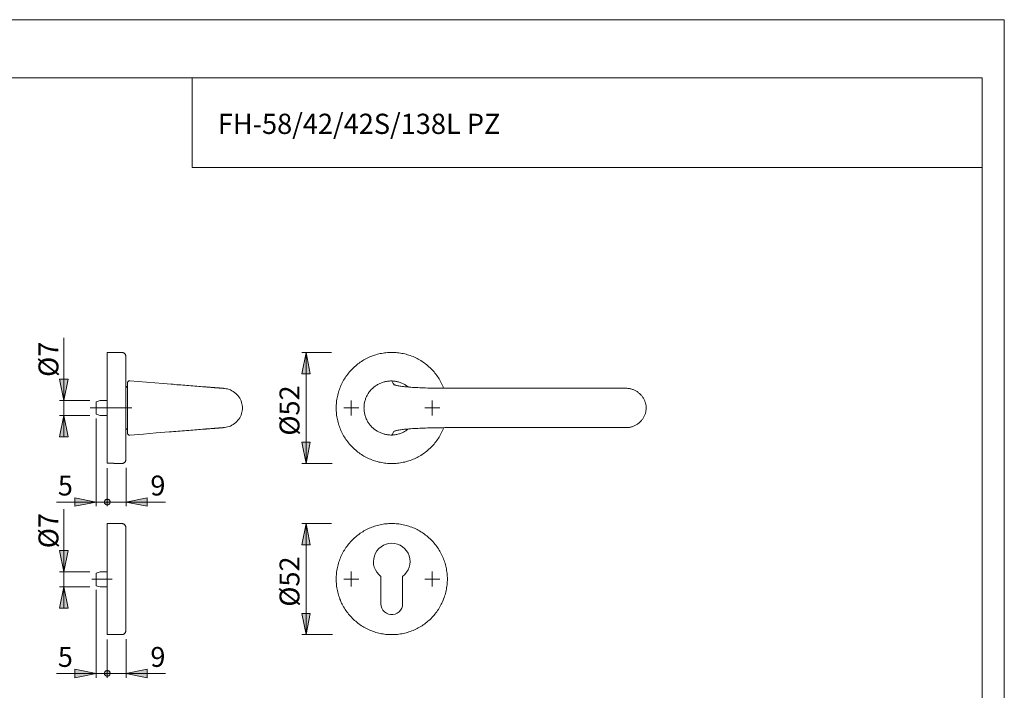
# Model space of a CAD drawing. Units: inches. Extents: x 0 to 420, y 0 to 301.
# Drawn here: x 189 to 420, y 140 to 297 of the extents above; entities that cross this region are included whole.
import ezdxf

# ---------------------------------------------------------------- set-up
doc = ezdxf.new("R2010")
doc.units = ezdxf.units.IN
doc.header["$MEASUREMENT"] = 0
doc.linetypes.add('AI-Linetype-1', pattern=[19.05, 15.24, -1.27, 1.27, -1.27])
doc.linetypes.add('AI-Linetype-10', pattern=[19.05, 15.24, -1.27, 1.27, -1.27])
doc.layers.add('Ebene 1', color=7, linetype='Continuous')

# ---------------------------------------------------------------- blocks, each defined once
blk = doc.blocks.new('block 2')
at = {"layer": 'Ebene 1', "true_color": 0x222221}
h = blk.add_hatch(color=250, dxfattribs=at)
h.dxf.hatch_style = 2
h.paths.add_polyline_path([(255.91, 218.96), (256.91, 213.96), (254.91, 213.96)])
h = blk.add_hatch(color=250, dxfattribs=at)
h.dxf.hatch_style = 2
h.paths.add_polyline_path([(198.07, 212.66), (200.07, 212.66), (199.07, 207.66)])
h = blk.add_hatch(color=250, dxfattribs=at)
h.dxf.hatch_style = 2
h.paths.add_polyline_path([(200.07, 199.16), (198.07, 199.16), (199.07, 204.16)])
h = blk.add_hatch(color=250, dxfattribs=at)
h.dxf.hatch_style = 2
h.paths.add_polyline_path([(255.91, 192.86), (254.91, 197.86), (256.91, 197.86)])
h = blk.add_hatch(color=250, dxfattribs=at)
h.dxf.hatch_style = 2
h.paths.add_polyline_path([(201.62, 182.82), (201.62, 184.82), (206.62, 183.82)])
h.paths.add_polyline_path([(209.27, 183.82), (208.6, 183.82), (208.61, 183.7), (208.64, 183.59), (208.69, 183.48), (208.76, 183.39), (208.84, 183.31), (208.93, 183.24), (209.04, 183.19), (209.15, 183.16), (209.27, 183.15), (209.38, 183.16), (209.49, 183.19), (209.6, 183.24), (209.69, 183.31), (209.78, 183.39), (209.84, 183.48), (209.89, 183.59), (209.92, 183.7), (209.93, 183.82), (209.92, 183.93), (209.89, 184.04), (209.84, 184.15), (209.78, 184.25), (209.69, 184.33), (209.6, 184.39), (209.49, 184.44), (209.38, 184.47), (209.27, 184.48), (209.15, 184.47), (209.04, 184.44), (208.93, 184.39), (208.84, 184.33), (208.76, 184.25), (208.69, 184.15), (208.64, 184.04), (208.61, 183.93), (208.6, 183.82)])
h = blk.add_hatch(color=250, dxfattribs=at)
h.dxf.hatch_style = 2
h.paths.add_polyline_path([(213.65, 183.82), (218.65, 184.82), (218.65, 182.82)])
h = blk.add_hatch(color=250, dxfattribs=at)
h.dxf.hatch_style = 2
h.paths.add_polyline_path([(255.91, 178.78), (256.91, 173.78), (254.91, 173.78)])
h = blk.add_hatch(color=250, dxfattribs=at)
h.dxf.hatch_style = 2
h.paths.add_polyline_path([(198.07, 172.42), (200.07, 172.42), (199.07, 167.42)])
h = blk.add_hatch(color=250, dxfattribs=at)
h.dxf.hatch_style = 2
h.paths.add_polyline_path([(200.07, 158.92), (198.07, 158.92), (199.07, 163.92)])
h = blk.add_hatch(color=250, dxfattribs=at)
h.dxf.hatch_style = 2
h.paths.add_polyline_path([(255.91, 152.68), (254.91, 157.68), (256.91, 157.68)])
h = blk.add_hatch(color=250, dxfattribs=at)
h.dxf.hatch_style = 2
h.paths.add_polyline_path([(201.62, 142.57), (201.62, 144.57), (206.62, 143.57)])
h.paths.add_polyline_path([(209.27, 143.57), (208.6, 143.57), (208.61, 143.46), (208.64, 143.35), (208.69, 143.24), (208.76, 143.15), (208.84, 143.06), (208.93, 143), (209.04, 142.95), (209.15, 142.92), (209.27, 142.91), (209.38, 142.92), (209.49, 142.95), (209.6, 143), (209.69, 143.06), (209.78, 143.15), (209.84, 143.24), (209.89, 143.35), (209.92, 143.46), (209.93, 143.57), (209.92, 143.69), (209.89, 143.8), (209.84, 143.91), (209.78, 144), (209.69, 144.08), (209.6, 144.15), (209.49, 144.2), (209.38, 144.23), (209.27, 144.24), (209.15, 144.23), (209.04, 144.2), (208.93, 144.15), (208.84, 144.08), (208.76, 144), (208.69, 143.91), (208.64, 143.8), (208.61, 143.69), (208.6, 143.57)])
h = blk.add_hatch(color=250, dxfattribs=at)
h.dxf.hatch_style = 2
h.paths.add_polyline_path([(213.65, 143.57), (218.65, 144.57), (218.65, 142.57)])
at = {"layer": 'Ebene 1', "color": 250, "lineweight": 9, "true_color": 0x222221}
for points in [[(199.07, 222.37), (199.07, 207.66)], [(209.23, 192.93), (209.23, 192.97), (209.23, 193.01), (209.23, 193.07), (209.23, 193.13), (209.23, 193.21), (209.23, 193.29), (209.23, 193.38), (209.23, 193.48), (209.23, 193.59), (209.23, 193.71), (209.23, 193.83), (209.23, 193.97), (209.23, 194.11), (209.23, 194.26), (209.23, 194.42), (209.23, 194.58), (209.23, 194.76), (209.23, 194.94), (209.23, 195.13), (209.23, 195.32), (209.23, 195.53), (209.23, 195.74), (209.23, 195.96), (209.23, 196.18), (209.23, 196.41), (209.23, 196.65), (209.23, 196.89), (209.23, 197.14), (209.23, 197.4), (209.23, 197.66), (209.23, 197.93), (209.23, 198.2), (209.23, 198.48), (209.23, 198.77), (209.23, 199.06), (209.23, 199.35), (209.23, 199.65), (209.23, 199.95), (209.23, 200.26), (209.23, 200.57), (209.23, 200.88), (209.23, 201.2), (209.23, 201.52), (209.23, 201.84), (209.23, 202.17), (209.23, 202.5), (209.23, 202.83), (209.23, 203.16), (209.23, 203.5), (209.23, 203.83), (209.23, 204.17), (209.23, 204.51), (209.23, 204.85), (209.23, 205.2), (209.23, 205.54), (209.23, 205.88), (209.23, 206.22), (209.23, 206.56), (209.23, 206.9), (209.23, 207.25), (209.23, 207.59), (209.23, 207.92), (209.23, 208.26), (209.23, 208.6), (209.23, 208.93), (209.23, 209.26), (209.23, 209.59), (209.23, 209.92), (209.23, 210.24), (209.23, 210.57), (209.23, 210.88), (209.23, 211.2), (209.23, 211.51), (209.23, 211.82), (209.23, 212.12), (209.23, 212.42), (209.23, 212.71), (209.23, 213), (209.23, 213.29), (209.23, 213.57), (209.23, 213.84), (209.23, 214.11), (209.23, 214.37), (209.23, 214.63), (209.23, 214.88), (209.23, 215.13), (209.23, 215.37), (209.23, 215.6), (209.23, 215.83), (209.23, 216.05), (209.23, 216.26), (209.23, 216.46), (209.23, 216.66), (209.23, 216.85), (209.23, 217.03), (209.23, 217.21), (209.23, 217.38), (209.23, 217.54), (209.23, 217.69), (209.23, 217.83), (209.23, 217.97), (209.23, 218.09), (209.23, 218.21), (209.23, 218.32), (209.23, 218.42), (209.23, 218.52), (209.23, 218.6), (209.23, 218.68), (209.23, 218.74), (209.23, 218.8), (209.23, 218.85), (209.23, 218.89), (209.23, 218.92), (209.23, 218.94), (209.23, 218.96), (209.23, 218.96)], [(212.63, 218.96), (209.23, 218.96)], [(213.63, 217.96), (213.63, 218.05), (213.62, 218.14), (213.6, 218.22), (213.57, 218.3), (213.54, 218.39), (213.5, 218.46), (213.45, 218.54), (213.4, 218.61), (213.34, 218.67), (213.27, 218.73), (213.2, 218.78), (213.13, 218.83), (213.05, 218.87), (212.97, 218.9), (212.89, 218.93), (212.8, 218.95), (212.72, 218.96), (212.63, 218.96)], [(213.63, 217.96), (213.63, 217.96), (213.63, 217.95), (213.63, 217.93), (213.63, 217.9), (213.63, 217.86), (213.63, 217.81), (213.63, 217.76), (213.63, 217.7), (213.63, 217.63), (213.63, 217.55), (213.63, 217.47), (213.63, 217.37), (213.63, 217.27), (213.63, 217.16), (213.63, 217.05), (213.63, 216.92), (213.63, 216.79), (213.63, 216.65), (213.63, 216.5), (213.63, 216.35), (213.63, 216.19), (213.63, 216.02), (213.63, 215.84), (213.63, 215.66), (213.63, 215.47), (213.63, 215.28), (213.63, 215.08), (213.63, 214.87), (213.63, 214.65), (213.63, 214.43), (213.63, 214.21), (213.63, 213.98), (213.63, 213.74), (213.63, 213.5), (213.63, 213.25), (213.63, 213), (213.63, 212.74), (213.63, 212.48), (213.63, 212.21), (213.63, 211.94), (213.63, 211.66), (213.63, 211.38), (213.63, 211.1), (213.63, 210.81), (213.63, 210.52), (213.63, 210.23), (213.63, 209.93), (213.63, 209.64), (213.63, 209.34), (213.63, 209.03), (213.63, 208.73), (213.63, 208.42), (213.63, 208.11), (213.63, 207.8), (213.63, 207.49), (213.63, 207.17), (213.63, 206.86), (213.63, 206.54), (213.63, 206.23), (213.63, 205.91)], [(255.91, 218.96), (256.91, 213.96), (254.91, 213.96), (255.91, 218.96)], [(261.93, 218.96), (254.91, 218.96)], [(255.91, 218.96), (256.91, 213.96), (254.91, 213.96)], [(255.91, 218.96), (255.91, 192.86)], [(262.99, 205.91), (263, 206.25), (263.01, 206.6), (263.03, 206.94), (263.06, 207.28), (263.1, 207.62), (263.15, 207.95), (263.21, 208.29), (263.28, 208.63), (263.35, 208.96), (263.44, 209.29), (263.53, 209.62), (263.63, 209.95), (263.74, 210.27), (263.86, 210.59), (263.98, 210.91), (264.12, 211.22), (264.26, 211.53), (264.41, 211.84), (264.57, 212.14), (264.74, 212.44), (264.91, 212.73), (265.1, 213.02), (265.29, 213.3), (265.48, 213.58), (265.69, 213.86), (265.9, 214.13), (266.12, 214.39), (266.34, 214.64), (266.57, 214.9), (266.81, 215.14), (267.06, 215.38), (267.31, 215.61), (267.57, 215.84), (267.83, 216.05), (268.1, 216.27), (268.37, 216.47), (268.65, 216.67), (268.93, 216.86), (269.22, 217.04), (269.52, 217.21), (269.81, 217.38), (270.12, 217.54), (270.42, 217.69), (270.73, 217.83), (271.05, 217.97), (271.36, 218.1), (271.68, 218.21), (272.01, 218.32), (272.33, 218.43), (272.66, 218.52), (272.99, 218.6), (273.33, 218.68), (273.66, 218.74), (274, 218.8), (274.34, 218.85), (274.68, 218.89), (275.02, 218.92), (275.36, 218.94), (275.7, 218.96), (276.04, 218.96), (276.38, 218.96), (276.72, 218.94), (277.06, 218.92), (277.4, 218.89), (277.74, 218.85), (278.08, 218.8), (278.42, 218.74), (278.75, 218.68), (279.09, 218.6), (279.42, 218.52), (279.75, 218.43), (280.07, 218.32), (280.4, 218.21), (280.72, 218.1), (281.03, 217.97), (281.35, 217.83), (281.66, 217.69), (281.97, 217.54), (282.27, 217.38), (282.57, 217.21), (282.86, 217.04), (283.15, 216.86), (283.43, 216.67), (283.71, 216.47), (283.98, 216.27), (284.25, 216.05), (284.52, 215.84), (284.77, 215.61), (285.02, 215.38), (285.27, 215.14), (285.51, 214.9), (285.74, 214.64), (285.96, 214.39), (286.18, 214.13), (286.39, 213.86), (286.6, 213.58), (286.8, 213.3), (286.99, 213.02), (287.17, 212.73), (287.34, 212.44), (287.51, 212.14), (287.67, 211.84), (287.82, 211.53), (287.96, 211.22), (288.1, 210.91), (288.22, 210.59), (288.25, 210.53)], [(199.07, 207.66), (198.07, 212.66), (200.07, 212.66), (199.07, 207.66)], [(198.07, 212.66), (200.07, 212.66), (199.07, 207.66)], [(213.77, 210.93), (213.63, 211)], [(213.98, 210.58), (213.98, 210.63), (213.97, 210.68), (213.95, 210.73), (213.92, 210.78), (213.89, 210.83), (213.86, 210.87), (213.81, 210.9), (213.77, 210.93)], [(214.52, 212.28), (214.43, 212.28), (214.35, 212.26), (214.27, 212.23), (214.2, 212.19), (214.13, 212.14), (214.08, 212.08), (214.03, 212), (214, 211.93), (213.99, 211.86), (213.98, 211.79), (213.98, 211.78)], [(213.98, 200.05), (213.98, 200.07), (213.98, 200.11), (213.98, 200.16), (213.98, 200.22), (213.98, 200.31), (213.98, 200.42), (213.98, 200.56), (213.98, 200.72), (213.98, 200.91), (213.98, 201.12), (213.98, 201.36), (213.98, 201.61), (213.98, 201.89), (213.98, 202.18), (213.98, 202.49), (213.98, 202.82), (213.98, 203.15), (213.98, 203.5), (213.98, 203.87), (213.98, 204.24), (213.98, 204.61), (213.98, 204.93), (213.98, 205.26), (213.98, 205.59), (213.98, 205.91), (213.98, 206.31), (213.98, 206.7), (213.98, 207.09), (213.98, 207.47), (213.98, 207.84), (213.98, 208.21), (213.98, 208.57), (213.98, 208.91), (213.98, 209.24), (213.98, 209.56), (213.98, 209.85), (213.98, 210.13), (213.98, 210.4), (213.98, 210.64), (213.98, 210.85), (213.98, 211.05), (213.98, 211.22), (213.98, 211.37), (213.98, 211.49), (213.98, 211.59), (213.98, 211.66), (213.98, 211.72), (213.98, 211.75), (213.98, 211.78)], [(214.52, 212.28), (218.45, 211.96), (222.38, 211.65), (224.23, 211.5), (224.69, 211.47), (225.15, 211.43), (225.61, 211.39), (226.07, 211.36), (226.54, 211.32), (227, 211.28), (227.46, 211.25), (227.91, 211.21), (228.4, 211.17), (228.88, 211.13), (229.35, 211.1), (229.81, 211.06), (230.28, 211.02), (230.74, 210.98), (231.18, 210.95), (231.61, 210.92), (232.01, 210.88), (232.4, 210.85)], [(214.52, 212.28), (214.52, 212.28)], [(236.66, 210.52), (236.66, 210.52), (236.65, 210.52), (236.63, 210.52), (236.62, 210.52), (236.6, 210.52), (236.58, 210.52), (236.56, 210.52), (236.54, 210.53), (236.52, 210.53), (236.51, 210.53), (236.49, 210.53), (236.48, 210.53), (236.45, 210.53), (236.41, 210.54), (236.37, 210.54), (236.32, 210.54), (236.25, 210.55), (236.18, 210.55), (236.1, 210.56), (236.03, 210.57), (235.93, 210.57), (235.84, 210.58), (235.74, 210.59), (235.65, 210.6), (235.58, 210.6), (235.51, 210.61), (235.43, 210.61), (235.35, 210.62), (235.28, 210.62), (235.21, 210.63), (235.15, 210.63), (235.1, 210.64), (235.02, 210.64), (234.94, 210.65), (234.86, 210.66), (234.78, 210.66), (234.7, 210.67), (234.62, 210.68), (234.54, 210.68), (234.45, 210.69), (234.36, 210.7), (234.28, 210.7), (234.2, 210.71), (234.12, 210.72), (234.05, 210.72), (233.97, 210.73), (233.87, 210.74), (233.74, 210.75), (233.61, 210.76), (233.47, 210.77), (233.27, 210.78), (233.07, 210.8), (232.85, 210.82), (232.62, 210.83), (232.49, 210.85), (232.4, 210.85)], [(236.66, 210.51), (236.81, 210.5), (237.15, 210.45), (237.5, 210.38), (237.84, 210.27), (238.18, 210.14), (238.51, 209.98), (238.83, 209.79), (239.13, 209.58), (239.42, 209.34), (239.69, 209.08), (239.94, 208.81), (240.16, 208.51), (240.35, 208.21), (240.52, 207.89), (240.66, 207.57), (240.78, 207.24), (240.86, 206.91), (240.93, 206.58), (240.97, 206.25), (240.98, 205.91), (240.97, 205.58), (240.93, 205.24), (240.86, 204.91), (240.78, 204.58), (240.66, 204.26), (240.52, 203.94), (240.35, 203.62), (240.16, 203.31), (239.94, 203.02), (239.69, 202.74), (239.42, 202.48), (239.13, 202.24), (238.83, 202.03), (238.51, 201.84), (238.18, 201.68), (237.84, 201.55), (237.5, 201.45), (237.15, 201.37), (236.81, 201.32), (236.66, 201.31)], [(276.06, 212.28), (276.03, 212.28), (275.74, 212.26), (275.48, 212.24), (275.24, 212.21), (275.02, 212.18), (274.81, 212.15), (274.61, 212.11), (274.42, 212.07), (274.23, 212.02), (274.04, 211.97), (273.84, 211.91), (273.65, 211.84), (273.46, 211.77), (273.27, 211.69), (273.08, 211.6), (272.9, 211.51), (272.72, 211.41), (272.55, 211.31), (272.38, 211.2), (272.21, 211.09), (272.05, 210.97), (271.89, 210.85), (271.73, 210.72), (271.58, 210.58), (271.43, 210.45), (271.29, 210.3), (271.15, 210.15), (271.02, 210), (270.89, 209.84), (270.77, 209.68), (270.65, 209.52), (270.53, 209.35), (270.43, 209.18), (270.33, 209), (270.23, 208.83), (270.14, 208.64), (270.06, 208.46), (269.98, 208.27), (269.91, 208.08), (269.84, 207.89), (269.78, 207.7), (269.72, 207.5), (269.68, 207.3), (269.64, 207.1), (269.6, 206.9), (269.57, 206.7), (269.55, 206.5), (269.53, 206.3), (269.53, 206.1), (269.52, 205.89), (269.53, 205.69), (269.54, 205.49), (269.55, 205.28), (269.58, 205.08), (269.61, 204.88), (269.64, 204.68), (269.69, 204.48), (269.74, 204.28), (269.79, 204.09), (269.85, 203.9), (269.92, 203.7), (269.99, 203.52), (270.07, 203.33), (270.16, 203.15), (270.25, 202.96), (270.35, 202.79), (270.45, 202.61), (270.56, 202.44), (270.67, 202.27), (270.79, 202.11), (270.92, 201.95), (271.04, 201.79), (271.18, 201.64), (271.32, 201.5), (271.46, 201.36), (271.61, 201.22), (271.76, 201.08), (271.92, 200.96), (272.08, 200.83), (272.25, 200.71), (272.42, 200.6), (272.59, 200.49), (272.77, 200.39), (272.95, 200.29), (273.13, 200.2), (273.31, 200.12), (273.5, 200.04), (273.69, 199.97), (273.88, 199.9), (274.08, 199.84), (274.26, 199.79), (274.45, 199.75), (274.65, 199.71), (274.86, 199.67), (275.07, 199.64), (275.3, 199.61), (275.54, 199.58), (275.81, 199.56), (276.06, 199.55)], [(276.06, 212.28), (276.06, 212.28)], [(276.06, 212.28), (276.06, 212.28)], [(276.06, 212.28), (276.24, 211.96), (276.41, 211.65), (276.49, 211.5), (276.51, 211.47), (276.55, 211.43), (276.6, 211.39), (276.67, 211.36), (276.76, 211.32), (276.86, 211.28), (276.98, 211.25), (277.12, 211.21), (277.3, 211.17), (277.49, 211.13), (277.71, 211.1), (277.94, 211.06), (278.2, 211.02), (278.48, 210.98), (278.78, 210.95), (279.09, 210.91), (279.42, 210.88), (279.76, 210.85), (280.12, 210.82), (280.5, 210.79), (280.9, 210.76), (281.31, 210.74), (281.74, 210.71), (282.18, 210.69), (282.62, 210.67), (283.07, 210.65), (283.53, 210.63), (284, 210.61), (284.49, 210.6), (284.99, 210.58), (285.5, 210.57), (286.01, 210.56), (286.5, 210.55), (286.99, 210.54), (287.49, 210.53), (287.99, 210.53), (288.49, 210.53), (288.99, 210.53)], [(279.94, 210.84), (279.8, 210.95), (279.63, 211.07), (279.46, 211.19), (279.29, 211.3), (279.11, 211.4), (278.94, 211.5), (278.75, 211.6), (278.57, 211.68), (278.39, 211.76), (278.2, 211.84), (278.01, 211.91), (277.81, 211.97), (277.61, 212.03), (277.41, 212.08), (277.21, 212.13), (277.01, 212.17), (276.81, 212.2), (276.61, 212.23), (276.39, 212.25), (276.15, 212.27), (276.06, 212.28)], [(317.18, 210.53), (288.99, 210.53)], [(318.29, 210.53), (317.18, 210.53)], [(331.22, 210.53), (330.83, 210.53), (330.76, 210.53), (330.68, 210.53), (330.6, 210.53), (330.51, 210.53), (330.4, 210.53), (330.26, 210.53), (330.1, 210.53), (329.92, 210.53), (329.72, 210.53), (329.49, 210.53), (329.25, 210.53), (328.98, 210.53), (328.69, 210.53), (328.4, 210.53), (328.08, 210.53), (327.75, 210.53), (327.4, 210.53), (327.03, 210.53), (326.64, 210.53), (326.24, 210.53), (325.82, 210.53), (325.4, 210.53), (324.96, 210.53), (324.51, 210.53), (324.06, 210.53), (323.58, 210.53), (323.09, 210.53), (322.59, 210.53), (322.08, 210.53), (321.62, 210.53), (321.16, 210.53), (320.7, 210.53), (320.23, 210.53), (319.75, 210.53), (319.26, 210.53), (318.77, 210.53), (318.29, 210.53)], [(318.29, 210.53), (318.75, 210.53), (319.22, 210.53), (319.68, 210.53), (320.14, 210.53), (320.61, 210.53), (320.98, 210.53)], [(328.03, 210.53), (328.33, 210.53), (328.64, 210.53), (328.92, 210.53), (329.19, 210.53), (329.43, 210.53), (329.66, 210.53), (329.68, 210.53)], [(331.51, 210.5), (331.49, 210.51), (331.22, 210.53)], [(331.54, 201.32), (331.7, 201.34), (331.86, 201.36), (332, 201.39), (332.15, 201.42), (332.31, 201.46), (332.47, 201.51), (332.64, 201.57), (332.8, 201.63), (332.96, 201.7), (333.12, 201.78), (333.28, 201.86), (333.43, 201.94), (333.58, 202.04), (333.73, 202.14), (333.87, 202.24), (334.02, 202.35), (334.15, 202.46), (334.28, 202.58), (334.41, 202.71), (334.53, 202.83), (334.65, 202.97), (334.77, 203.1), (334.87, 203.24), (334.97, 203.39), (335.07, 203.53), (335.16, 203.68), (335.25, 203.84), (335.32, 203.99), (335.4, 204.15), (335.46, 204.31), (335.52, 204.47), (335.58, 204.64), (335.62, 204.8), (335.66, 204.97), (335.7, 205.14), (335.72, 205.3), (335.74, 205.47), (335.76, 205.64), (335.77, 205.81), (335.77, 205.97), (335.76, 206.14), (335.75, 206.31), (335.73, 206.48), (335.7, 206.64), (335.67, 206.81), (335.64, 206.97), (335.59, 207.14), (335.54, 207.3), (335.48, 207.46), (335.42, 207.62), (335.35, 207.77), (335.28, 207.93), (335.19, 208.08), (335.11, 208.23), (335.01, 208.38), (334.91, 208.53), (334.81, 208.67), (334.7, 208.8), (334.59, 208.94), (334.47, 209.07), (334.34, 209.19), (334.21, 209.31), (334.08, 209.43), (333.94, 209.54), (333.79, 209.65), (333.65, 209.75), (333.5, 209.84), (333.34, 209.93), (333.19, 210.02), (333.03, 210.09), (332.87, 210.16), (332.71, 210.23), (332.54, 210.29), (332.37, 210.34), (332.2, 210.39), (332.04, 210.43), (331.87, 210.46), (331.72, 210.48), (331.56, 210.5), (331.52, 210.51)], [(332.02, 210.43), (331.88, 210.46), (331.73, 210.48), (331.57, 210.5), (331.54, 210.5)], [(198.07, 207.66), (205.17, 207.66)], [(199.07, 204.16), (199.07, 207.66)], [(207.62, 207.66), (206.62, 207.39)], [(206.62, 207.39), (206.62, 207.34), (206.62, 207.19), (206.62, 206.96), (206.62, 206.65), (206.62, 206.29), (206.62, 205.91)], [(206.62, 205.91), (206.62, 205.53), (206.62, 205.17), (206.62, 204.86), (206.62, 204.63), (206.62, 204.48), (206.62, 204.43)], [(209.27, 207.66), (207.62, 207.66)], [(213.63, 205.91), (213.63, 205.6), (213.63, 205.28), (213.63, 204.97), (213.63, 204.65), (213.63, 204.34), (213.63, 204.03), (213.63, 203.72), (213.63, 203.41), (213.63, 203.1), (213.63, 202.79), (213.63, 202.49), (213.63, 202.19), (213.63, 201.89), (213.63, 201.59), (213.63, 201.3), (213.63, 201.01), (213.63, 200.72), (213.63, 200.44), (213.63, 200.16), (213.63, 199.89), (213.63, 199.62), (213.63, 199.35), (213.63, 199.09), (213.63, 198.83), (213.63, 198.58), (213.63, 198.33), (213.63, 198.09), (213.63, 197.85), (213.63, 197.62), (213.63, 197.39), (213.63, 197.17), (213.63, 196.96), (213.63, 196.75), (213.63, 196.55), (213.63, 196.35), (213.63, 196.16), (213.63, 195.98), (213.63, 195.81), (213.63, 195.64), (213.63, 195.48), (213.63, 195.32), (213.63, 195.18), (213.63, 195.04), (213.63, 194.9), (213.63, 194.78), (213.63, 194.66), (213.63, 194.55), (213.63, 194.45), (213.63, 194.36), (213.63, 194.27), (213.63, 194.2), (213.63, 194.13), (213.63, 194.06), (213.63, 194.01), (213.63, 193.97), (213.63, 193.93), (213.63, 193.9), (213.63, 193.88), (213.63, 193.87), (213.63, 193.86)], [(288.25, 201.29), (288.22, 201.24), (288.1, 200.92), (287.96, 200.6), (287.82, 200.29), (287.67, 199.99), (287.51, 199.69), (287.34, 199.39), (287.17, 199.09), (286.99, 198.81), (286.8, 198.52), (286.6, 198.24), (286.39, 197.97), (286.18, 197.7), (285.96, 197.44), (285.74, 197.18), (285.51, 196.93), (285.27, 196.68), (285.02, 196.45), (284.77, 196.21), (284.52, 195.99), (284.25, 195.77), (283.98, 195.56), (283.71, 195.36), (283.43, 195.16), (283.15, 194.97), (282.86, 194.79), (282.57, 194.61), (282.27, 194.44), (281.97, 194.28), (281.66, 194.13), (281.35, 193.99), (281.03, 193.86), (280.72, 193.73), (280.4, 193.61), (280.07, 193.5), (279.75, 193.4), (279.42, 193.31), (279.09, 193.22), (278.75, 193.15), (278.42, 193.08), (278.08, 193.02), (277.74, 192.97), (277.4, 192.93), (277.06, 192.9), (276.72, 192.88), (276.38, 192.87), (276.04, 192.86), (275.7, 192.87), (275.36, 192.88), (275.02, 192.9), (274.68, 192.93), (274.34, 192.97), (274, 193.02), (273.66, 193.08), (273.33, 193.15), (272.99, 193.22), (272.66, 193.31), (272.33, 193.4), (272.01, 193.5), (271.68, 193.61), (271.36, 193.73), (271.05, 193.86), (270.73, 193.99), (270.42, 194.13), (270.12, 194.28), (269.81, 194.44), (269.52, 194.61), (269.22, 194.79), (268.93, 194.97), (268.65, 195.16), (268.37, 195.36), (268.1, 195.56), (267.83, 195.77), (267.57, 195.99), (267.31, 196.21), (267.06, 196.45), (266.81, 196.68), (266.57, 196.93), (266.34, 197.18), (266.12, 197.44), (265.9, 197.7), (265.69, 197.97), (265.48, 198.24), (265.29, 198.52), (265.1, 198.81), (264.91, 199.09), (264.74, 199.39), (264.57, 199.69), (264.41, 199.99), (264.26, 200.29), (264.12, 200.6), (263.98, 200.92), (263.86, 201.24), (263.74, 201.56), (263.63, 201.88), (263.53, 202.21), (263.44, 202.54), (263.35, 202.87), (263.28, 203.2), (263.21, 203.53), (263.15, 203.87), (263.1, 204.21), (263.06, 204.55), (263.03, 204.89), (263.01, 205.23), (263, 205.57), (262.99, 205.91)], [(266.54, 205.91), (264.79, 205.91)], [(266.54, 205.91), (266.54, 207.66)], [(266.54, 205.91), (268.29, 205.91)], [(266.54, 205.91), (266.54, 204.16)], [(285.54, 205.91), (283.79, 205.91)], [(285.54, 205.91), (285.54, 207.66)], [(285.54, 205.91), (287.29, 205.91)], [(285.54, 205.91), (285.54, 204.16)], [(199.07, 204.16), (200.07, 199.16), (198.07, 199.16), (199.07, 204.16)], [(198.07, 204.16), (205.17, 204.16)], [(200.07, 199.16), (198.07, 199.16), (199.07, 204.16)], [(199.07, 199.16), (199.07, 204.16)], [(206.62, 204.43), (207.62, 204.16)], [(206.62, 182.82), (206.62, 203.43)], [(207.62, 204.16), (209.27, 204.16)], [(213.77, 200.9), (213.81, 200.92), (213.86, 200.96), (213.89, 201), (213.92, 201.04), (213.95, 201.09), (213.97, 201.14), (213.98, 201.2), (213.98, 201.25)], [(232.43, 200.97), (232.5, 200.98), (232.61, 200.99), (232.8, 201), (232.99, 201.02), (233.17, 201.03), (233.37, 201.05), (233.57, 201.07), (233.69, 201.08), (233.8, 201.08), (233.9, 201.09), (233.98, 201.1), (234.06, 201.1), (234.13, 201.11), (234.2, 201.12), (234.3, 201.12), (234.4, 201.13), (234.51, 201.14), (234.62, 201.15), (234.72, 201.16), (234.83, 201.17), (234.93, 201.17), (235.01, 201.18), (235.08, 201.19), (235.14, 201.19), (235.21, 201.19), (235.28, 201.2), (235.35, 201.21), (235.43, 201.21), (235.5, 201.22), (235.57, 201.22), (235.64, 201.23), (235.7, 201.23), (235.75, 201.24), (235.87, 201.25), (235.98, 201.26), (236.1, 201.26), (236.16, 201.27), (236.21, 201.27), (236.27, 201.28), (236.33, 201.28), (236.39, 201.29), (236.44, 201.29), (236.5, 201.3), (236.55, 201.3), (236.59, 201.3), (236.63, 201.31), (236.65, 201.31), (236.66, 201.31)], [(288.99, 201.3), (288.48, 201.3), (287.98, 201.29), (287.47, 201.29), (286.97, 201.28), (286.46, 201.28), (285.95, 201.27), (285.45, 201.26), (284.95, 201.24), (284.47, 201.23), (283.99, 201.21), (283.52, 201.2), (283.06, 201.18), (282.6, 201.16), (282.15, 201.13), (281.71, 201.11), (281.29, 201.09), (280.89, 201.06), (280.5, 201.03), (280.12, 201), (279.76, 200.97), (279.41, 200.94), (279.07, 200.91), (278.75, 200.87), (278.46, 200.84), (278.19, 200.8), (277.94, 200.77), (277.7, 200.73), (277.49, 200.69), (277.29, 200.65), (277.12, 200.61), (276.96, 200.57), (276.83, 200.53), (276.72, 200.49), (276.64, 200.45), (276.58, 200.41), (276.53, 200.37), (276.5, 200.33), (276.47, 200.29), (276.34, 200.05), (276.21, 199.8), (276.06, 199.55)], [(317.18, 201.3), (288.99, 201.3)], [(318.29, 201.3), (317.18, 201.3)], [(318.29, 201.3), (318.75, 201.3), (319.22, 201.3), (319.68, 201.3), (320.14, 201.3), (320.61, 201.3), (321.08, 201.3), (321.54, 201.3), (322, 201.3), (322.49, 201.3), (322.98, 201.3), (323.45, 201.3), (323.92, 201.3), (324.39, 201.3), (324.85, 201.3), (325.3, 201.3), (325.74, 201.3), (326.15, 201.3), (326.55, 201.3), (326.93, 201.3), (327.3, 201.3), (327.66, 201.3), (328, 201.3), (328.33, 201.3), (328.64, 201.3), (328.92, 201.3), (329.19, 201.3), (329.43, 201.3), (329.66, 201.3), (329.87, 201.3), (330.06, 201.3), (330.23, 201.3), (330.38, 201.3), (330.49, 201.3), (330.59, 201.3), (330.67, 201.3), (330.75, 201.3), (330.83, 201.3), (331.22, 201.3)], [(321.12, 201.3), (320.7, 201.3), (320.23, 201.3), (319.75, 201.3), (319.26, 201.3), (318.77, 201.3), (318.29, 201.3)], [(322.46, 201.3), (322.08, 201.3), (321.62, 201.3), (321.25, 201.3)], [(329.68, 201.3), (329.49, 201.3), (329.25, 201.3), (328.98, 201.3), (328.69, 201.3), (328.4, 201.3), (328.08, 201.3), (327.93, 201.3)], [(331.22, 201.3), (331.22, 201.3), (331.5, 201.32), (331.54, 201.32)], [(331.51, 201.32), (331.55, 201.32), (331.7, 201.34), (331.85, 201.36), (332.01, 201.39), (332.1, 201.41)], [(213.63, 200.82), (213.77, 200.9)], [(213.98, 200.05), (213.98, 200.04), (213.99, 199.97), (214, 199.9), (214.03, 199.82), (214.08, 199.75), (214.13, 199.69), (214.2, 199.63), (214.27, 199.59), (214.35, 199.56), (214.43, 199.55), (214.52, 199.55)], [(232.43, 200.97), (232.4, 200.97), (232, 200.94), (231.58, 200.91), (231.15, 200.87), (230.7, 200.84), (230.26, 200.8), (229.81, 200.77), (229.35, 200.73), (228.87, 200.69), (228.38, 200.65), (227.88, 200.61), (227.37, 200.57), (226.86, 200.53), (226.35, 200.49), (225.85, 200.45), (225.34, 200.41), (224.83, 200.37), (224.32, 200.33), (223.81, 200.29), (220.77, 200.05), (217.73, 199.8), (214.52, 199.55)], [(214.52, 199.55), (214.52, 199.55)], [(276.06, 199.55), (276.21, 199.56), (276.42, 199.58), (276.63, 199.6), (276.84, 199.63), (277.06, 199.67), (277.27, 199.71), (277.48, 199.76), (277.69, 199.82), (277.89, 199.88), (278.08, 199.94), (278.27, 200.01), (278.45, 200.09), (278.64, 200.17), (278.82, 200.26), (279, 200.36), (279.18, 200.46), (279.35, 200.57), (279.52, 200.68), (279.69, 200.8), (279.85, 200.92), (279.94, 200.99)], [(276.06, 199.55), (276.06, 199.55)], [(276.06, 199.55), (276.06, 199.55)], [(277.58, 200.71), (277.58, 200.71), (277.59, 200.71), (277.59, 200.71), (277.59, 200.71), (277.6, 200.71), (277.61, 200.71), (277.62, 200.72), (277.63, 200.72), (277.65, 200.72), (277.66, 200.72), (277.68, 200.73), (277.7, 200.73), (277.71, 200.73), (277.72, 200.73), (277.73, 200.73)], [(255.91, 192.86), (254.91, 197.86), (256.91, 197.86), (255.91, 192.86)], [(255.91, 192.86), (254.91, 197.86), (256.91, 197.86)], [(210.83, 192.93), (209.23, 192.93)], [(210.83, 192.86), (210.83, 192.87), (210.83, 192.88), (210.83, 192.9), (210.83, 192.93)], [(210.83, 192.86), (212.63, 192.86)], [(212.63, 192.86), (212.72, 192.87), (212.8, 192.88), (212.89, 192.9), (212.97, 192.92), (213.05, 192.96), (213.13, 193), (213.2, 193.04), (213.27, 193.1), (213.34, 193.16), (213.4, 193.22), (213.45, 193.29), (213.5, 193.36), (213.54, 193.44), (213.57, 193.52), (213.6, 193.6), (213.62, 193.69), (213.63, 193.78), (213.63, 193.86)], [(262.06, 192.86), (254.91, 192.86)], [(209.27, 182.82), (209.27, 191.81)], [(209.27, 182.82), (209.27, 191.66)], [(213.67, 182.82), (213.67, 191.83)], [(197.36, 183.82), (206.62, 183.82)], [(206.62, 183.82), (201.62, 184.82), (201.62, 182.82), (206.62, 183.82)], [(201.62, 182.82), (201.62, 184.82), (206.62, 183.82)], [(204.27, 183.82), (209.27, 183.82)], [(206.62, 183.82), (209.27, 183.82)], [(209.27, 183.82), (208.6, 183.82), (208.61, 183.7), (208.64, 183.59), (208.69, 183.48), (208.76, 183.39), (208.84, 183.31), (208.93, 183.24), (209.04, 183.19), (209.15, 183.16), (209.27, 183.15), (209.38, 183.16), (209.49, 183.19), (209.6, 183.24), (209.69, 183.31), (209.78, 183.39), (209.84, 183.48), (209.89, 183.59), (209.92, 183.7), (209.93, 183.82), (209.92, 183.93), (209.89, 184.04), (209.84, 184.15), (209.78, 184.25), (209.69, 184.33), (209.6, 184.39), (209.49, 184.44), (209.38, 184.47), (209.27, 184.48), (209.15, 184.47), (209.04, 184.44), (208.93, 184.39), (208.84, 184.33), (208.76, 184.25), (208.69, 184.15), (208.64, 184.04), (208.61, 183.93), (208.6, 183.82)], [(209.27, 183.82), (213.67, 183.82)], [(214.27, 183.82), (209.27, 183.82)], [(213.65, 183.82), (218.65, 184.82), (218.65, 182.82), (213.65, 183.82)], [(213.65, 183.82), (218.65, 184.82), (218.65, 182.82)], [(222.94, 183.82), (213.67, 183.82)], [(199.07, 182.13), (199.07, 167.42)], [(209.23, 152.74), (209.23, 152.78), (209.23, 152.83), (209.23, 152.89), (209.23, 152.95), (209.23, 153.03), (209.23, 153.11), (209.23, 153.2), (209.23, 153.3), (209.23, 153.41), (209.23, 153.52), (209.23, 153.65), (209.23, 153.78), (209.23, 153.93), (209.23, 154.08), (209.23, 154.23), (209.23, 154.4), (209.23, 154.57), (209.23, 154.76), (209.23, 154.94), (209.23, 155.14), (209.23, 155.34), (209.23, 155.56), (209.23, 155.77), (209.23, 156), (209.23, 156.23), (209.23, 156.47), (209.23, 156.71), (209.23, 156.96), (209.23, 157.22), (209.23, 157.48), (209.23, 157.75), (209.23, 158.02), (209.23, 158.3), (209.23, 158.58), (209.23, 158.87), (209.23, 159.17), (209.23, 159.46), (209.23, 159.77), (209.23, 160.07), (209.23, 160.38), (209.23, 160.7), (209.23, 161.01), (209.23, 161.33), (209.23, 161.66), (209.23, 161.98), (209.23, 162.31), (209.23, 162.65), (209.23, 162.98), (209.23, 163.31), (209.23, 163.65), (209.23, 163.99), (209.23, 164.33), (209.23, 164.67), (209.23, 165.01), (209.23, 165.35), (209.23, 165.7), (209.23, 166.04), (209.23, 166.38), (209.23, 166.72), (209.23, 167.06), (209.23, 167.4), (209.23, 167.74), (209.23, 168.08), (209.23, 168.41), (209.23, 168.75), (209.23, 169.08), (209.23, 169.41), (209.23, 169.74), (209.23, 170.06), (209.23, 170.38), (209.23, 170.7), (209.23, 171.01), (209.23, 171.33), (209.23, 171.63), (209.23, 171.94), (209.23, 172.23), (209.23, 172.53), (209.23, 172.82), (209.23, 173.1), (209.23, 173.38), (209.23, 173.66), (209.23, 173.93), (209.23, 174.19), (209.23, 174.45), (209.23, 174.7), (209.23, 174.95), (209.23, 175.18), (209.23, 175.42), (209.23, 175.64), (209.23, 175.86), (209.23, 176.07), (209.23, 176.28), (209.23, 176.48), (209.23, 176.67), (209.23, 176.85), (209.23, 177.03), (209.23, 177.19), (209.23, 177.35), (209.23, 177.5), (209.23, 177.65), (209.23, 177.78), (209.23, 177.91), (209.23, 178.03), (209.23, 178.14), (209.23, 178.24), (209.23, 178.33), (209.23, 178.42), (209.23, 178.49), (209.23, 178.56), (209.23, 178.62), (209.23, 178.67), (209.23, 178.71), (209.23, 178.74), (209.23, 178.76), (209.23, 178.77), (209.23, 178.78)], [(212.63, 178.78), (209.23, 178.78)], [(213.63, 177.78), (213.63, 177.87), (213.62, 177.95), (213.6, 178.04), (213.57, 178.12), (213.54, 178.2), (213.5, 178.28), (213.45, 178.35), (213.4, 178.42), (213.34, 178.49), (213.27, 178.55), (213.2, 178.6), (213.13, 178.65), (213.05, 178.69), (212.97, 178.72), (212.89, 178.74), (212.8, 178.76), (212.72, 178.78), (212.63, 178.78)], [(255.91, 178.78), (256.91, 173.78), (254.91, 173.78), (255.91, 178.78)], [(261.9, 178.78), (254.91, 178.78)], [(255.91, 178.78), (256.91, 173.78), (254.91, 173.78)], [(255.91, 178.78), (255.91, 152.68)], [(262.99, 165.73), (263, 166.07), (263.01, 166.41), (263.03, 166.75), (263.06, 167.09), (263.1, 167.43), (263.15, 167.77), (263.21, 168.11), (263.28, 168.44), (263.35, 168.78), (263.44, 169.11), (263.53, 169.44), (263.63, 169.76), (263.74, 170.09), (263.86, 170.41), (263.98, 170.72), (264.12, 171.04), (264.26, 171.35), (264.41, 171.65), (264.57, 171.96), (264.74, 172.25), (264.91, 172.55), (265.1, 172.84), (265.29, 173.12), (265.48, 173.4), (265.69, 173.67), (265.9, 173.94), (266.12, 174.2), (266.34, 174.46), (266.57, 174.71), (266.81, 174.96), (267.06, 175.2), (267.31, 175.43), (267.57, 175.65), (267.83, 175.87), (268.1, 176.08), (268.37, 176.29), (268.65, 176.48), (268.93, 176.67), (269.22, 176.86), (269.52, 177.03), (269.81, 177.2), (270.12, 177.36), (270.42, 177.51), (270.73, 177.65), (271.05, 177.79), (271.36, 177.91), (271.68, 178.03), (272.01, 178.14), (272.33, 178.24), (272.66, 178.33), (272.99, 178.42), (273.33, 178.49), (273.66, 178.56), (274, 178.62), (274.34, 178.67), (274.68, 178.71), (275.02, 178.74), (275.36, 178.76), (275.7, 178.77), (276.04, 178.78), (276.38, 178.77), (276.72, 178.76), (277.06, 178.74), (277.4, 178.71), (277.74, 178.67), (278.08, 178.62), (278.42, 178.56), (278.75, 178.49), (279.09, 178.42), (279.42, 178.33), (279.75, 178.24), (280.07, 178.14), (280.4, 178.03), (280.72, 177.91), (281.03, 177.79), (281.35, 177.65), (281.66, 177.51), (281.97, 177.36), (282.27, 177.2), (282.57, 177.03), (282.86, 176.86), (283.15, 176.67), (283.43, 176.48), (283.71, 176.29), (283.98, 176.08), (284.25, 175.87), (284.52, 175.65), (284.77, 175.43), (285.02, 175.2), (285.27, 174.96), (285.51, 174.71), (285.74, 174.46), (285.96, 174.2), (286.18, 173.94), (286.39, 173.67), (286.6, 173.4), (286.8, 173.12), (286.99, 172.84), (287.17, 172.55), (287.34, 172.25), (287.51, 171.96), (287.67, 171.65), (287.82, 171.35), (287.96, 171.04), (288.1, 170.72), (288.22, 170.41), (288.34, 170.09), (288.45, 169.76), (288.55, 169.44), (288.65, 169.11), (288.73, 168.78), (288.81, 168.44), (288.87, 168.11), (288.93, 167.77), (288.98, 167.43), (289.02, 167.09), (289.05, 166.75), (289.07, 166.41), (289.09, 166.07), (289.09, 165.73), (289.09, 165.39), (289.07, 165.05), (289.05, 164.71), (289.02, 164.37), (288.98, 164.03), (288.93, 163.69), (288.87, 163.35), (288.81, 163.02), (288.73, 162.68), (288.65, 162.35), (288.55, 162.02), (288.45, 161.7), (288.34, 161.37), (288.22, 161.05), (288.1, 160.74), (287.96, 160.42), (287.82, 160.11), (287.67, 159.8), (287.51, 159.5), (287.34, 159.2), (287.17, 158.91), (286.99, 158.62), (286.8, 158.34), (286.6, 158.06), (286.39, 157.79), (286.18, 157.52), (285.96, 157.25), (285.74, 157), (285.51, 156.75), (285.27, 156.5), (285.02, 156.26), (284.77, 156.03), (284.52, 155.81), (284.25, 155.59), (283.98, 155.38), (283.71, 155.17), (283.43, 154.97), (283.15, 154.78), (282.86, 154.6), (282.57, 154.43), (282.27, 154.26), (281.97, 154.1), (281.66, 153.95), (281.35, 153.81), (281.03, 153.67), (280.72, 153.55), (280.4, 153.43), (280.07, 153.32), (279.75, 153.22), (279.42, 153.12), (279.09, 153.04), (278.75, 152.96), (278.42, 152.9), (278.08, 152.84), (277.74, 152.79), (277.4, 152.75), (277.06, 152.72), (276.72, 152.7), (276.38, 152.68), (276.04, 152.68), (275.7, 152.68), (275.36, 152.7), (275.02, 152.72), (274.68, 152.75), (274.34, 152.79), (274, 152.84), (273.66, 152.9), (273.33, 152.96), (272.99, 153.04), (272.66, 153.12), (272.33, 153.22), (272.01, 153.32), (271.68, 153.43), (271.36, 153.55), (271.05, 153.67), (270.73, 153.81), (270.42, 153.95), (270.12, 154.1), (269.81, 154.26), (269.52, 154.43), (269.22, 154.6), (268.93, 154.78), (268.65, 154.97), (268.37, 155.17), (268.1, 155.38), (267.83, 155.59), (267.57, 155.81), (267.31, 156.03), (267.06, 156.26), (266.81, 156.5), (266.57, 156.75), (266.34, 157), (266.12, 157.25), (265.9, 157.52), (265.69, 157.79), (265.48, 158.06), (265.29, 158.34), (265.1, 158.62), (264.91, 158.91), (264.74, 159.2), (264.57, 159.5), (264.41, 159.8), (264.26, 160.11), (264.12, 160.42), (263.98, 160.74), (263.86, 161.05), (263.74, 161.37), (263.63, 161.7), (263.53, 162.02), (263.44, 162.35), (263.35, 162.68), (263.28, 163.02), (263.21, 163.35), (263.15, 163.69), (263.1, 164.03), (263.06, 164.37), (263.03, 164.71), (263.01, 165.05), (263, 165.39), (262.99, 165.73)], [(213.63, 177.78), (213.63, 177.78), (213.63, 177.76), (213.63, 177.74), (213.63, 177.71), (213.63, 177.68), (213.63, 177.63), (213.63, 177.58), (213.63, 177.52), (213.63, 177.45), (213.63, 177.37), (213.63, 177.28), (213.63, 177.19), (213.63, 177.09), (213.63, 176.98), (213.63, 176.86), (213.63, 176.74), (213.63, 176.61), (213.63, 176.47), (213.63, 176.32), (213.63, 176.16), (213.63, 176), (213.63, 175.84), (213.63, 175.66), (213.63, 175.48), (213.63, 175.29), (213.63, 175.09), (213.63, 174.89), (213.63, 174.68), (213.63, 174.47), (213.63, 174.25), (213.63, 174.02), (213.63, 173.79), (213.63, 173.55), (213.63, 173.31), (213.63, 173.06), (213.63, 172.81), (213.63, 172.55), (213.63, 172.29), (213.63, 172.03), (213.63, 171.75), (213.63, 171.48), (213.63, 171.2), (213.63, 170.92), (213.63, 170.63), (213.63, 170.34), (213.63, 170.05), (213.63, 169.75), (213.63, 169.45), (213.63, 169.15), (213.63, 168.85), (213.63, 168.54), (213.63, 168.23), (213.63, 167.92), (213.63, 167.61), (213.63, 167.3), (213.63, 166.99), (213.63, 166.67), (213.63, 166.36), (213.63, 166.04), (213.63, 165.73)], [(278.59, 166.37), (279.1, 166.81), (279.53, 167.32), (279.88, 167.9), (280.14, 168.52), (280.29, 169.18), (280.34, 169.85), (280.29, 170.52), (280.13, 171.17), (279.87, 171.79), (279.51, 172.37), (279.07, 172.88), (278.56, 173.31), (277.99, 173.66), (277.37, 173.92), (276.71, 174.08), (276.04, 174.13), (275.37, 174.08), (274.72, 173.92), (274.09, 173.66), (273.52, 173.31), (273.01, 172.88), (272.57, 172.37), (272.21, 171.79), (271.96, 171.17), (271.8, 170.52), (271.74, 169.85), (271.79, 169.18), (271.94, 168.52), (272.2, 167.9), (272.55, 167.32), (272.98, 166.81), (273.49, 166.37)], [(199.07, 167.42), (198.07, 172.42), (200.07, 172.42), (199.07, 167.42)], [(198.07, 172.42), (200.07, 172.42), (199.07, 167.42)], [(198.07, 167.42), (205.17, 167.42)], [(199.07, 163.92), (199.07, 167.42)], [(207.62, 167.42), (206.62, 167.15)], [(206.62, 167.15), (206.62, 167.1), (206.62, 166.95), (206.62, 166.71), (206.62, 166.41), (206.62, 166.05), (206.62, 165.67)], [(209.27, 167.42), (207.62, 167.42)], [(266.54, 165.73), (266.54, 167.48)], [(285.54, 165.73), (285.54, 167.48)], [(206.62, 165.67), (206.62, 165.28), (206.62, 164.93), (206.62, 164.62), (206.62, 164.38), (206.62, 164.23), (206.62, 164.18)], [(206.62, 164.18), (207.62, 163.92)], [(213.63, 165.73), (213.63, 165.41), (213.63, 165.1), (213.63, 164.78), (213.63, 164.47), (213.63, 164.16), (213.63, 163.84), (213.63, 163.53), (213.63, 163.22), (213.63, 162.92), (213.63, 162.61), (213.63, 162.31), (213.63, 162.01), (213.63, 161.71), (213.63, 161.41), (213.63, 161.12), (213.63, 160.83), (213.63, 160.54), (213.63, 160.26), (213.63, 159.98), (213.63, 159.7), (213.63, 159.43), (213.63, 159.17), (213.63, 158.9), (213.63, 158.65), (213.63, 158.39), (213.63, 158.15), (213.63, 157.9), (213.63, 157.67), (213.63, 157.43), (213.63, 157.21), (213.63, 156.99), (213.63, 156.77), (213.63, 156.57), (213.63, 156.36), (213.63, 156.17), (213.63, 155.98), (213.63, 155.8), (213.63, 155.62), (213.63, 155.46), (213.63, 155.29), (213.63, 155.14), (213.63, 154.99), (213.63, 154.85), (213.63, 154.72), (213.63, 154.6), (213.63, 154.48), (213.63, 154.37), (213.63, 154.27), (213.63, 154.18), (213.63, 154.09), (213.63, 154.01), (213.63, 153.94), (213.63, 153.88), (213.63, 153.83), (213.63, 153.78), (213.63, 153.74), (213.63, 153.72), (213.63, 153.7), (213.63, 153.68), (213.63, 153.68)], [(266.54, 165.73), (264.79, 165.73)], [(266.54, 165.73), (268.29, 165.73)], [(266.54, 165.73), (266.54, 163.98)], [(273.49, 166.37), (273.49, 159.93)], [(278.59, 159.93), (278.59, 166.37)], [(285.54, 165.73), (283.79, 165.73)], [(285.54, 165.73), (287.29, 165.73)], [(285.54, 165.73), (285.54, 163.98)], [(199.07, 163.92), (200.07, 158.92), (198.07, 158.92), (199.07, 163.92)], [(198.07, 163.92), (205.17, 163.92)], [(200.07, 158.92), (198.07, 158.92), (199.07, 163.92)], [(199.07, 158.92), (199.07, 163.92)], [(206.62, 142.57), (206.62, 163.18)], [(207.62, 163.92), (209.27, 163.92)], [(273.49, 159.93), (273.55, 159.4), (273.71, 158.89), (273.98, 158.43), (274.33, 158.03), (274.77, 157.72), (275.25, 157.5), (275.77, 157.39), (276.31, 157.39), (276.83, 157.5), (277.32, 157.72), (277.75, 158.03), (278.1, 158.43), (278.37, 158.89), (278.53, 159.4), (278.59, 159.93)], [(255.91, 152.68), (254.91, 157.68), (256.91, 157.68), (255.91, 152.68)], [(255.91, 152.68), (254.91, 157.68), (256.91, 157.68)], [(210.83, 152.74), (209.23, 152.74)], [(210.83, 152.68), (210.83, 152.68), (210.83, 152.7), (210.83, 152.72), (210.83, 152.74)], [(210.83, 152.68), (212.63, 152.68)], [(212.63, 152.68), (212.72, 152.68), (212.8, 152.69), (212.89, 152.71), (212.97, 152.74), (213.05, 152.77), (213.13, 152.81), (213.2, 152.86), (213.27, 152.91), (213.34, 152.97), (213.4, 153.04), (213.45, 153.11), (213.5, 153.18), (213.54, 153.26), (213.57, 153.34), (213.6, 153.42), (213.62, 153.51), (213.63, 153.59), (213.63, 153.68)], [(262.14, 152.68), (254.91, 152.68)], [(209.27, 142.57), (209.27, 151.56)], [(209.27, 142.57), (209.27, 151.42)], [(213.67, 142.57), (213.67, 151.58)], [(197.36, 143.57), (206.62, 143.57)], [(206.62, 143.57), (201.62, 144.57), (201.62, 142.57), (206.62, 143.57)], [(201.62, 142.57), (201.62, 144.57), (206.62, 143.57)], [(204.27, 143.57), (209.27, 143.57)], [(206.62, 143.57), (209.27, 143.57)], [(209.27, 143.57), (208.6, 143.57), (208.61, 143.46), (208.64, 143.35), (208.69, 143.24), (208.76, 143.15), (208.84, 143.06), (208.93, 143), (209.04, 142.95), (209.15, 142.92), (209.27, 142.91), (209.38, 142.92), (209.49, 142.95), (209.6, 143), (209.69, 143.06), (209.78, 143.15), (209.84, 143.24), (209.89, 143.35), (209.92, 143.46), (209.93, 143.57), (209.92, 143.69), (209.89, 143.8), (209.84, 143.91), (209.78, 144), (209.69, 144.08), (209.6, 144.15), (209.49, 144.2), (209.38, 144.23), (209.27, 144.24), (209.15, 144.23), (209.04, 144.2), (208.93, 144.15), (208.84, 144.08), (208.76, 144), (208.69, 143.91), (208.64, 143.8), (208.61, 143.69), (208.6, 143.57)], [(209.27, 143.57), (213.67, 143.57)], [(214.27, 143.57), (209.27, 143.57)], [(213.65, 143.57), (218.65, 144.57), (218.65, 142.57), (213.65, 143.57)], [(213.65, 143.57), (218.65, 144.57), (218.65, 142.57)], [(222.94, 143.57), (213.67, 143.57)]]:
    blk.add_lwpolyline(points, dxfattribs=at)
at = {"layer": 'Ebene 1', "color": 250, "linetype": 'AI-Linetype-1', "lineweight": 9, "true_color": 0x222221}
blk.add_lwpolyline([(215, 205.91), (205.25, 205.91)], dxfattribs=at)
at = {"layer": 'Ebene 1', "color": 250, "linetype": 'AI-Linetype-10', "lineweight": 9, "true_color": 0x222221}
blk.add_lwpolyline([(210.37, 165.67), (205.65, 165.67)], dxfattribs=at)
at = {"layer": 'Ebene 1', "color": 250, "true_color": 0x222221, "attachment_point": 7, "rotation": 90}
for s, insert, char_height in [('\\fArial|b0|i0|c0|p34;\\W0.99978;Ø7', (197.78, 213.21), 4.6702), ('\\fArial|b0|i0|c0|p34;\\W1;Ø52', (254.37, 199.42), 4.6698), ('\\fArial|b0|i0|c0|p34;\\W0.99978;Ø7', (197.78, 172.97), 4.6702), ('\\fArial|b0|i0|c0|p34;\\W1;Ø52', (254.37, 159.24), 4.6698)]:
    blk.add_mtext(s, dxfattribs=dict(at, insert=insert, char_height=char_height))
at = {"layer": 'Ebene 1', "color": 250, "true_color": 0x222221, "char_height": 4.6702, "attachment_point": 7}
for s, insert in [('\\fArial|b0|i0|c0|p34;\\W1.00024;5', (197.65, 185.36)), ('\\fArial|b0|i0|c0|p34;\\W1.00024;9', (219.37, 185.36)), ('\\fArial|b0|i0|c0|p34;\\W1.00024;5', (197.65, 145.11)), ('\\fArial|b0|i0|c0|p34;\\W1.00024;9', (219.37, 145.11))]:
    blk.add_mtext(s, dxfattribs=dict(at, insert=insert))

msp = doc.modelspace()

# ---------------------------------------------------------------- linework, layer by layer
at = {"layer": 'Ebene 1', "color": 250, "lineweight": 9, "true_color": 0x222221}
for points in [[(419.84, 0.11), (-0.3, 0.11), (-0.3, 297.11), (419.84, 297.11), (419.84, 0.11)], [(414.62, 283.45), (20.1, 283.45)], [(229.21, 283.42), (229.21, 262.42)], [(414.62, 283.45), (414.62, 13.25)], [(229.21, 262.42), (414.62, 262.42)]]:
    msp.add_lwpolyline(points, dxfattribs=at)

# ---------------------------------------------------------------- block references
at = {"layer": 'Ebene 1'}
msp.add_blockref('block 2', (0, 0), dxfattribs=at)

# ---------------------------------------------------------------- texts
at = {"layer": 'Ebene 1', "color": 250, "true_color": 0x222221, "insert": (235.2, 270.27), "char_height": 4.7595, "attachment_point": 7}
msp.add_mtext('\\fArial|b0|i0|c0|p34;\\W0.98284;FH-58/42/42S/138L PZ', dxfattribs=at)

doc.saveas('drawing.dxf')
